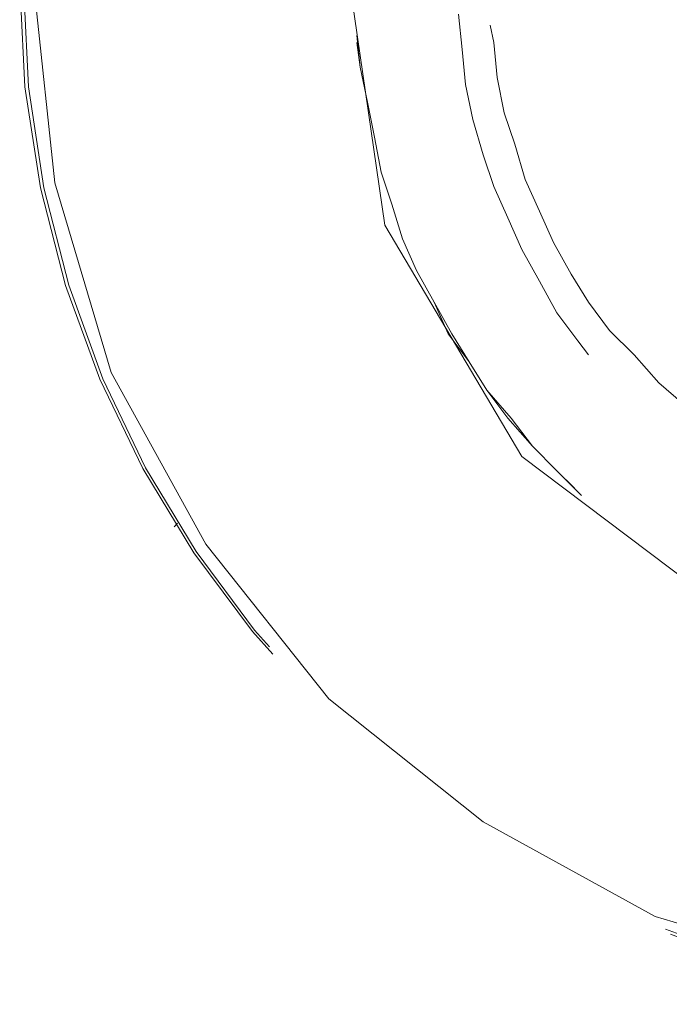
# Model space of a CAD drawing. Units: inches. Extents: x 65 to 234, y 57 to 140.
# Drawn here: x 139 to 140, y 110 to 111 of the extents above; entities that cross this region are included whole.
import ezdxf

# ---------------------------------------------------------------- set-up
doc = ezdxf.new("R2010")
doc.units = ezdxf.units.IN
doc.header["$MEASUREMENT"] = 0
for name, pattern in [('AI-Linetype-1261', [3.725336, 2.984502, -0.740834]), ('AI-Linetype-1262', [3.725336, 2.984502, -0.740834]), ('AI-Linetype-1467', [3.725336, 2.984502, -0.740834]), ('AI-Linetype-1468', [3.725336, 2.984502, -0.740834]), ('AI-Linetype-1469', [3.725336, 2.984502, -0.740834]), ('AI-Linetype-1470', [3.725336, 2.984502, -0.740834]), ('AI-Linetype-1471', [3.725336, 2.984502, -0.740834]), ('AI-Linetype-1472', [3.725336, 2.984502, -0.740834]), ('AI-Linetype-1473', [3.725336, 2.984502, -0.740834]), ('AI-Linetype-1474', [3.725336, 2.984502, -0.740834]), ('AI-Linetype-1475', [3.725336, 2.984502, -0.740834]), ('AI-Linetype-1476', [3.725336, 2.984502, -0.740834]), ('AI-Linetype-1477', [3.725336, 2.984502, -0.740834]), ('AI-Linetype-1478', [3.725336, 2.984502, -0.740834]), ('AI-Linetype-1479', [3.725336, 2.984502, -0.740834]), ('AI-Linetype-1480', [3.725336, 2.984502, -0.740834]), ('AI-Linetype-1481', [3.725336, 2.984502, -0.740834]), ('AI-Linetype-1482', [3.725336, 2.984502, -0.740834]), ('AI-Linetype-1568', [3.725336, 2.984502, -0.740834]), ('AI-Linetype-1569', [3.725336, 2.984502, -0.740834]), ('AI-Linetype-1570', [3.725336, 2.984502, -0.740834]), ('AI-Linetype-1571', [3.725336, 2.984502, -0.740834]), ('AI-Linetype-1572', [3.725336, 2.984502, -0.740834]), ('AI-Linetype-1573', [3.725336, 2.984502, -0.740834]), ('AI-Linetype-1574', [3.725336, 2.984502, -0.740834]), ('AI-Linetype-1575', [3.725336, 2.984502, -0.740834]), ('AI-Linetype-1576', [3.725336, 2.984502, -0.740834]), ('AI-Linetype-1577', [3.725336, 2.984502, -0.740834]), ('AI-Linetype-1578', [3.725336, 2.984502, -0.740834]), ('AI-Linetype-1579', [3.725336, 2.984502, -0.740834]), ('AI-Linetype-1580', [3.725336, 2.984502, -0.740834]), ('AI-Linetype-1581', [3.725336, 2.984502, -0.740834]), ('AI-Linetype-1582', [3.725336, 2.984502, -0.740834]), ('AI-Linetype-1697', [3.725336, 2.984502, -0.740834]), ('AI-Linetype-1698', [3.725336, 2.984502, -0.740834]), ('AI-Linetype-1699', [3.725336, 2.984502, -0.740834]), ('AI-Linetype-1700', [3.725336, 2.984502, -0.740834]), ('AI-Linetype-1701', [3.725336, 2.984502, -0.740834]), ('AI-Linetype-1702', [3.725336, 2.984502, -0.740834]), ('AI-Linetype-1703', [3.725336, 2.984502, -0.740834]), ('AI-Linetype-1704', [3.725336, 2.984502, -0.740834]), ('AI-Linetype-1705', [3.725336, 2.984502, -0.740834]), ('AI-Linetype-1706', [3.725336, 2.984502, -0.740834]), ('AI-Linetype-1707', [3.725336, 2.984502, -0.740834]), ('AI-Linetype-1708', [3.725336, 2.984502, -0.740834]), ('AI-Linetype-1709', [3.725336, 2.984502, -0.740834]), ('AI-Linetype-1781', [3.725336, 2.984502, -0.740834]), ('AI-Linetype-1782', [3.725336, 2.984502, -0.740834]), ('AI-Linetype-1783', [3.725336, 2.984502, -0.740834]), ('AI-Linetype-1784', [3.725336, 2.984502, -0.740834]), ('AI-Linetype-1785', [3.725336, 2.984502, -0.740834]), ('AI-Linetype-1786', [3.725336, 2.984502, -0.740834]), ('AI-Linetype-1787', [3.725336, 2.984502, -0.740834]), ('AI-Linetype-1788', [3.725336, 2.984502, -0.740834]), ('AI-Linetype-1789', [3.725336, 2.984502, -0.740834]), ('AI-Linetype-1790', [3.725336, 2.984502, -0.740834]), ('AI-Linetype-1791', [3.725336, 2.984502, -0.740834]), ('AI-Linetype-1813', [3.725336, 2.984502, -0.740834]), ('AI-Linetype-1814', [3.725336, 2.984502, -0.740834]), ('AI-Linetype-1817', [3.725336, 2.984502, -0.740834])]:
    doc.linetypes.add(name, pattern=pattern)
doc.layers.add('Layer 1', color=7, linetype='Continuous')

msp = doc.modelspace()

# ---------------------------------------------------------------- linework, layer by layer
at = {"layer": 'Layer 1', "color": 7, "linetype": 'AI-Linetype-1813', "lineweight": 15}
msp.add_lwpolyline([(140.3829, 109.6292), (140.0866, 109.6613), (139.8007, 109.7457), (139.5416, 109.8886), (139.3087, 110.074), (139.1234, 110.3069), (138.9808, 110.5659), (138.896, 110.8519), (138.8643, 111.1482), (138.896, 111.4444), (138.9808, 111.73), (139.1234, 111.9894), (139.3087, 112.2223), (139.5416, 112.4073), (139.8007, 112.5503), (140.0866, 112.6351), (140.3829, 112.6668)], dxfattribs=at)
at = {"layer": 'Layer 1', "color": 7, "linetype": 'AI-Linetype-1814', "lineweight": 15}
msp.add_lwpolyline([(140.3829, 112.2065), (139.9912, 112.1269), (139.6525, 111.9102), (139.4252, 111.5767), (139.3353, 111.185), (139.3935, 110.7881), (139.5998, 110.4392), (139.9226, 110.1956), (140.3088, 110.0898)], dxfattribs=at)
at = {"layer": 'Layer 1', "color": 7, "linetype": 'AI-Linetype-1791', "lineweight": 15}
msp.add_lwpolyline([(139.5044, 111.1058), (139.5099, 111.0527)], dxfattribs=at)
at = {"layer": 'Layer 1', "color": 7, "linetype": 'AI-Linetype-1709', "lineweight": 15}
msp.add_lwpolyline([(139.552, 111.0896), (139.5575, 111.0634)], dxfattribs=at)
at = {"layer": 'Layer 1', "color": 7, "linetype": 'AI-Linetype-1582', "lineweight": 15}
msp.add_lwpolyline([(139.3511, 111.0737), (139.3563, 111.0262)], dxfattribs=at)
at = {"layer": 'Layer 1', "color": 7, "linetype": 'AI-Linetype-1482', "lineweight": 15}
msp.add_lwpolyline([(139.3511, 111.0634), (139.3563, 111.0262)], dxfattribs=at)
at = {"layer": 'Layer 1', "color": 7, "linetype": 'AI-Linetype-1708', "lineweight": 15}
msp.add_lwpolyline([(139.5575, 111.0634), (139.5626, 111.0104)], dxfattribs=at)
at = {"layer": 'Layer 1', "color": 7, "linetype": 'AI-Linetype-1790', "lineweight": 15}
msp.add_lwpolyline([(139.5099, 111.0527), (139.5151, 111)], dxfattribs=at)
at = {"layer": 'Layer 1', "color": 7, "linetype": 'AI-Linetype-1481', "lineweight": 15}
msp.add_lwpolyline([(139.3563, 111.0262), (139.367, 110.9735)], dxfattribs=at)
at = {"layer": 'Layer 1', "color": 7, "linetype": 'AI-Linetype-1581', "lineweight": 15}
msp.add_lwpolyline([(139.3563, 111.0262), (139.367, 110.9735)], dxfattribs=at)
at = {"layer": 'Layer 1', "color": 7, "linetype": 'AI-Linetype-1789', "lineweight": 15}
msp.add_lwpolyline([(139.5151, 111), (139.5258, 110.947)], dxfattribs=at)
at = {"layer": 'Layer 1', "color": 7, "linetype": 'AI-Linetype-1707', "lineweight": 15}
msp.add_lwpolyline([(139.5626, 111.0104), (139.5733, 110.9573)], dxfattribs=at)
at = {"layer": 'Layer 1', "color": 7, "linetype": 'AI-Linetype-1480', "lineweight": 15}
msp.add_lwpolyline([(139.367, 110.9735), (139.3776, 110.9204)], dxfattribs=at)
at = {"layer": 'Layer 1', "color": 7, "linetype": 'AI-Linetype-1580', "lineweight": 15}
msp.add_lwpolyline([(139.367, 110.9735), (139.3776, 110.9204)], dxfattribs=at)
at = {"layer": 'Layer 1', "color": 7, "linetype": 'AI-Linetype-1706', "lineweight": 15}
msp.add_lwpolyline([(139.5733, 110.9573), (139.5892, 110.9098)], dxfattribs=at)
at = {"layer": 'Layer 1', "color": 7, "linetype": 'AI-Linetype-1788', "lineweight": 15}
msp.add_lwpolyline([(139.5258, 110.947), (139.5416, 110.8939)], dxfattribs=at)
at = {"layer": 'Layer 1', "color": 7, "linetype": 'AI-Linetype-1479', "lineweight": 15}
msp.add_lwpolyline([(139.3776, 110.9204), (139.388, 110.8677)], dxfattribs=at)
at = {"layer": 'Layer 1', "color": 7, "linetype": 'AI-Linetype-1579', "lineweight": 15}
msp.add_lwpolyline([(139.3776, 110.9204), (139.388, 110.8677)], dxfattribs=at)
at = {"layer": 'Layer 1', "color": 7, "linetype": 'AI-Linetype-1705', "lineweight": 15}
msp.add_lwpolyline([(139.5892, 110.9098), (139.605, 110.857)], dxfattribs=at)
at = {"layer": 'Layer 1', "color": 7, "linetype": 'AI-Linetype-1787', "lineweight": 15}
msp.add_lwpolyline([(139.5416, 110.8939), (139.5575, 110.8464)], dxfattribs=at)
at = {"layer": 'Layer 1', "color": 7, "linetype": 'AI-Linetype-1478', "lineweight": 15}
msp.add_lwpolyline([(139.388, 110.8677), (139.4038, 110.8198)], dxfattribs=at)
at = {"layer": 'Layer 1', "color": 7, "linetype": 'AI-Linetype-1578', "lineweight": 15}
msp.add_lwpolyline([(139.388, 110.8677), (139.4038, 110.8198)], dxfattribs=at)
at = {"layer": 'Layer 1', "color": 7, "linetype": 'AI-Linetype-1704', "lineweight": 15}
msp.add_lwpolyline([(139.605, 110.857), (139.6264, 110.8092)], dxfattribs=at)
at = {"layer": 'Layer 1', "color": 7, "linetype": 'AI-Linetype-1786', "lineweight": 15}
msp.add_lwpolyline([(139.5575, 110.8464), (139.5785, 110.7988)], dxfattribs=at)
at = {"layer": 'Layer 1', "color": 7, "linetype": 'AI-Linetype-1477', "lineweight": 15}
msp.add_lwpolyline([(139.4038, 110.8198), (139.4197, 110.7671)], dxfattribs=at)
at = {"layer": 'Layer 1', "color": 7, "linetype": 'AI-Linetype-1577', "lineweight": 15}
msp.add_lwpolyline([(139.4038, 110.8198), (139.4197, 110.7671)], dxfattribs=at)
at = {"layer": 'Layer 1', "color": 7, "linetype": 'AI-Linetype-1703', "lineweight": 15}
msp.add_lwpolyline([(139.6264, 110.8092), (139.6474, 110.7616)], dxfattribs=at)
at = {"layer": 'Layer 1', "color": 7, "linetype": 'AI-Linetype-1785', "lineweight": 15}
msp.add_lwpolyline([(139.5785, 110.7988), (139.5998, 110.7513)], dxfattribs=at)
at = {"layer": 'Layer 1', "color": 7, "linetype": 'AI-Linetype-1476', "lineweight": 15}
msp.add_lwpolyline([(139.4197, 110.7671), (139.441, 110.7196)], dxfattribs=at)
at = {"layer": 'Layer 1', "color": 7, "linetype": 'AI-Linetype-1576', "lineweight": 15}
msp.add_lwpolyline([(139.4197, 110.7671), (139.441, 110.7196)], dxfattribs=at)
at = {"layer": 'Layer 1', "color": 7, "linetype": 'AI-Linetype-1702', "lineweight": 15}
msp.add_lwpolyline([(139.6474, 110.7616), (139.6739, 110.7141)], dxfattribs=at)
at = {"layer": 'Layer 1', "color": 7, "linetype": 'AI-Linetype-1784', "lineweight": 15}
msp.add_lwpolyline([(139.5998, 110.7513), (139.6264, 110.7037)], dxfattribs=at)
at = {"layer": 'Layer 1', "color": 7, "linetype": 'AI-Linetype-1475', "lineweight": 15}
msp.add_lwpolyline([(139.441, 110.7196), (139.4675, 110.6717)], dxfattribs=at)
at = {"layer": 'Layer 1', "color": 7, "linetype": 'AI-Linetype-1575', "lineweight": 15}
msp.add_lwpolyline([(139.441, 110.7196), (139.4675, 110.6717)], dxfattribs=at)
at = {"layer": 'Layer 1', "color": 7, "linetype": 'AI-Linetype-1783', "lineweight": 15}
msp.add_lwpolyline([(139.6264, 110.7037), (139.6525, 110.6559)], dxfattribs=at)
at = {"layer": 'Layer 1', "color": 7, "linetype": 'AI-Linetype-1701', "lineweight": 15}
msp.add_lwpolyline([(139.6739, 110.7141), (139.7001, 110.6717)], dxfattribs=at)
at = {"layer": 'Layer 1', "color": 7, "linetype": 'AI-Linetype-1474', "lineweight": 15}
msp.add_lwpolyline([(139.4675, 110.6717), (139.4941, 110.6242)], dxfattribs=at)
at = {"layer": 'Layer 1', "color": 7, "linetype": 'AI-Linetype-1574', "lineweight": 15}
msp.add_lwpolyline([(139.4675, 110.6717), (139.4886, 110.6242)], dxfattribs=at)
at = {"layer": 'Layer 1', "color": 7, "linetype": 'AI-Linetype-1700', "lineweight": 15}
msp.add_lwpolyline([(139.7001, 110.6717), (139.7321, 110.6293)], dxfattribs=at)
at = {"layer": 'Layer 1', "color": 7, "linetype": 'AI-Linetype-1782', "lineweight": 15}
msp.add_lwpolyline([(139.6525, 110.6559), (139.6842, 110.6135)], dxfattribs=at)
at = {"layer": 'Layer 1', "color": 7, "linetype": 'AI-Linetype-1699', "lineweight": 15}
msp.add_lwpolyline([(139.7321, 110.6293), (139.769, 110.5925)], dxfattribs=at)
at = {"layer": 'Layer 1', "color": 7, "linetype": 'AI-Linetype-1573', "lineweight": 15}
msp.add_lwpolyline([(139.4886, 110.6242), (139.5203, 110.5818)], dxfattribs=at)
at = {"layer": 'Layer 1', "color": 7, "linetype": 'AI-Linetype-1473', "lineweight": 15}
msp.add_lwpolyline([(139.4941, 110.6242), (139.5203, 110.5818)], dxfattribs=at)
at = {"layer": 'Layer 1', "color": 7, "linetype": 'AI-Linetype-1781', "lineweight": 15}
msp.add_lwpolyline([(139.6842, 110.6135), (139.7001, 110.5925)], dxfattribs=at)
at = {"layer": 'Layer 1', "color": 7, "linetype": 'AI-Linetype-1698', "lineweight": 15}
msp.add_lwpolyline([(139.769, 110.5925), (139.8062, 110.5501)], dxfattribs=at)
at = {"layer": 'Layer 1', "color": 7, "linetype": 'AI-Linetype-1472', "lineweight": 15}
msp.add_lwpolyline([(139.5203, 110.5818), (139.5468, 110.5394)], dxfattribs=at)
at = {"layer": 'Layer 1', "color": 7, "linetype": 'AI-Linetype-1572', "lineweight": 15}
msp.add_lwpolyline([(139.5203, 110.5818), (139.5468, 110.5394)], dxfattribs=at)
at = {"layer": 'Layer 1', "color": 7, "linetype": 'AI-Linetype-1471', "lineweight": 15}
msp.add_lwpolyline([(139.5468, 110.5394), (139.5836, 110.497)], dxfattribs=at)
at = {"layer": 'Layer 1', "color": 7, "linetype": 'AI-Linetype-1571', "lineweight": 15}
msp.add_lwpolyline([(139.5468, 110.5394), (139.5785, 110.497)], dxfattribs=at)
at = {"layer": 'Layer 1', "color": 7, "linetype": 'AI-Linetype-1697', "lineweight": 15}
msp.add_lwpolyline([(139.8062, 110.5501), (139.8431, 110.5184)], dxfattribs=at)
at = {"layer": 'Layer 1', "color": 7, "linetype": 'AI-Linetype-1570', "lineweight": 15}
msp.add_lwpolyline([(139.5785, 110.497), (139.6157, 110.455)], dxfattribs=at)
at = {"layer": 'Layer 1', "color": 7, "linetype": 'AI-Linetype-1470', "lineweight": 15}
msp.add_lwpolyline([(139.5836, 110.497), (139.6157, 110.455)], dxfattribs=at)
at = {"layer": 'Layer 1', "color": 7, "linetype": 'AI-Linetype-1469', "lineweight": 15}
msp.add_lwpolyline([(139.6157, 110.455), (139.6525, 110.4178)], dxfattribs=at)
at = {"layer": 'Layer 1', "color": 7, "linetype": 'AI-Linetype-1569', "lineweight": 15}
msp.add_lwpolyline([(139.6157, 110.455), (139.6525, 110.4178)], dxfattribs=at)
at = {"layer": 'Layer 1', "color": 7, "linetype": 'AI-Linetype-1468', "lineweight": 15}
msp.add_lwpolyline([(139.6525, 110.4178), (139.6898, 110.3806)], dxfattribs=at)
at = {"layer": 'Layer 1', "color": 7, "linetype": 'AI-Linetype-1568', "lineweight": 15}
msp.add_lwpolyline([(139.6525, 110.4178), (139.6791, 110.3913)], dxfattribs=at)
at = {"layer": 'Layer 1', "color": 7, "linetype": 'AI-Linetype-1467', "lineweight": 15}
msp.add_lwpolyline([(139.6898, 110.3806), (139.6898, 110.3806)], dxfattribs=at)
at = {"layer": 'Layer 1', "color": 7, "linetype": 'AI-Linetype-1817', "lineweight": 15}
msp.add_lwpolyline([(139.081, 110.3386), (139.0758, 110.333)], dxfattribs=at)
at = {"layer": 'Layer 1', "color": 7, "linetype": 'AI-Linetype-1262', "lineweight": 15}
msp.add_open_spline([(141.9174, 111.1533), (141.9174, 111.9998), (141.2297, 112.6881), (140.3774, 112.6881), (139.5309, 112.6881), (138.843, 111.9998), (138.843, 111.1533), (138.843, 110.3069), (139.5309, 109.6134), (140.3774, 109.6134), (141.2297, 109.6134), (141.9174, 110.3069), (141.9174, 111.1533)], degree=3, knots=[0, 0, 0, 0, 1, 1, 1, 2, 2, 2, 3, 3, 3, 4, 4, 4, 4], dxfattribs=at)
at = {"layer": 'Layer 1', "color": 7, "linetype": 'AI-Linetype-1261', "lineweight": 15}
msp.add_open_spline([(141.9122, 111.1533), (141.9122, 111.9998), (141.2242, 112.6826), (140.3774, 112.6826), (139.5309, 112.6826), (138.8485, 111.9998), (138.8485, 111.1533), (138.8485, 110.3069), (139.5309, 109.6185), (140.3774, 109.6185), (141.2242, 109.6185), (141.9122, 110.3069), (141.9122, 111.1533)], degree=3, knots=[0, 0, 0, 0, 1, 1, 1, 2, 2, 2, 3, 3, 3, 4, 4, 4, 4], dxfattribs=at)

doc.saveas('drawing.dxf')
